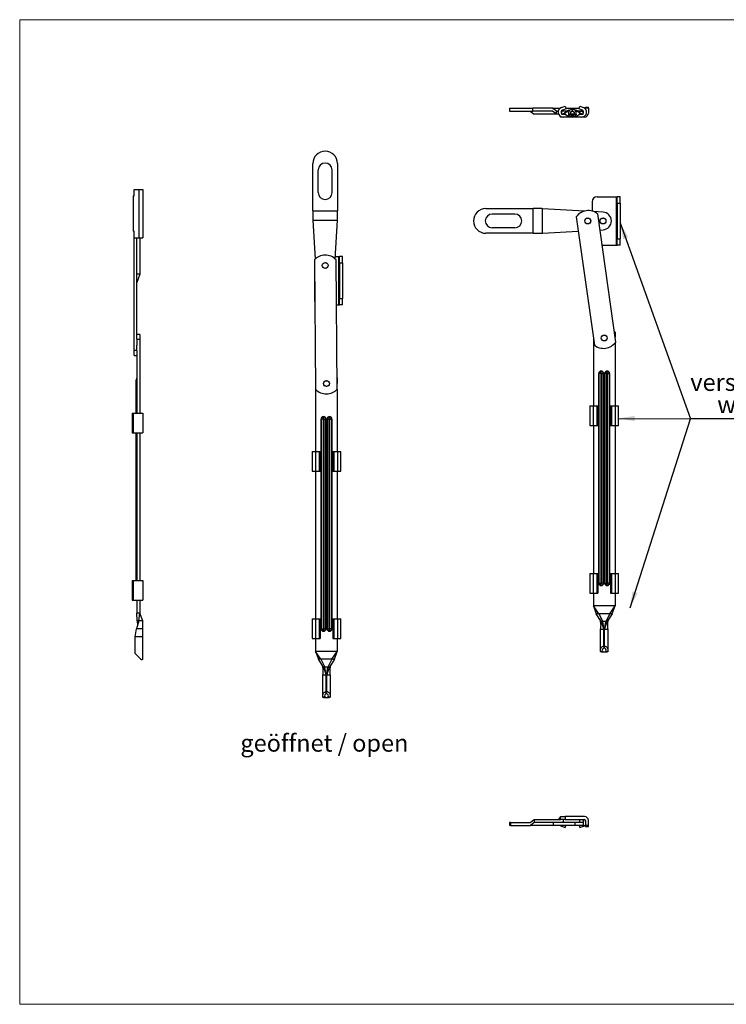
# Model space of a CAD drawing. Units: millimetres. Extents: x 25 to 1460, y 25 to 1025.
# Drawn here: x 25 to 742, y 25 to 1025 of the extents above; entities that cross this region are included whole.
import ezdxf

# ---------------------------------------------------------------- set-up
doc = ezdxf.new("R2010")
doc.units = ezdxf.units.MM
doc.header["$LTSCALE"] = 5
doc.layers.add('FORMAT', color=7, linetype='Continuous')
doc.styles.add('SLDTEXTSTYLE0', font='TXT', dxfattribs={"width": 0.75})
doc.dimstyles.new('SLDDIMSTYLE0', dxfattribs={"dimtxt": 0.18, "dimasz": 16.51, "dimexe": 0, "dimexo": 0.0625, "dimgap": 0, "dimtad": 0, "dimtih": 1, "dimtoh": 1, "dimdec": 0, "dimrnd": 1e-09, "dimzin": 0, "dimdsep": 46, "dimtxsty": 'Standard', "dimsah": 1, "dimcen": 0.09, "dimadec": 0, "dimazin": 0, "dimtfac": 16.51, "dimtdec": 0, "dimtofl": 0, "dimtmove": 0, "dimatfit": 3, "dimfxl": 0, "dimfrac": 2, "dimtolj": 1, "dimtzin": 0, "dimarcsym": 0})

# ---------------------------------------------------------------- blocks, each defined once
blk = doc.blocks.new('SW_NOTE_0')
at = {"layer": 'FORMAT', "color": 0}
blk.add_line((137.7, 0), (0, 0), dxfattribs=at)
blk.add_line((137.7, 0), (0, 0), dxfattribs=at)
blk.add_line((137.7, 0), (0, 0), dxfattribs=at)
at = {"layer": 'FORMAT', "color": 0, "char_height": 17.5, "attachment_point": 2, "style": 'SLDTEXTSTYLE0'}
for s, insert in [('verschweißt', (67.8, 45.8)), ('welded', (68.1, 23.2))]:
    blk.add_mtext(s, dxfattribs=dict(at, insert=insert))

msp = doc.modelspace()

# ---------------------------------------------------------------- linework, layer by layer
at = {"color": 7, "linetype": 'Continuous', "lineweight": 18}
for p, q in [((1460, 1025), (25, 1025)), ((25, 1025), (25, 25)), ((25, 25), (1460, 25))]:
    msp.add_line(p, q, dxfattribs=at)
at = {"color": 7, "linetype": 'Continuous', "lineweight": 25}
for p, q in [((522.2, 935.1), (522.2, 932.1)), ((522.2, 935.1), (546, 935.1)), ((522.2, 932.1), (546, 932.1)), ((543.5, 932.1), (547.5, 929.1)), ((546, 932.1), (546, 935.1)), ((566.3, 935.1), (546, 935.1)), ((566.1, 932.1), (546, 932.1)), ((570.1, 929.1), (566.1, 932.1)), ((566.3, 935.1), (570.1, 932.3)), ((567.1, 935.1), (567.1, 934.5)), ((567.1, 935.1), (573.7, 935.1)), ((570.1, 929.1), (570.1, 932.3)), ((570.1, 932.3), (570.3, 932.1)), ((570.3, 932.1), (570.5, 932.1)), ((570.5, 932.1), (571.9, 932.1)), ((575, 932.1), (575.2, 932.1)), ((575.1, 935.9), (578.8, 937.1)), ((580.6, 931.9), (575.2, 932.1)), ((582.1, 932.1), (575.2, 932.1)), ((575.2, 932.1), (575.2, 929.1)), ((575.2, 929.1), (578.2, 930.1)), ((575.6, 932.8), (575.6, 932.1)), ((579.8, 934.3), (576.1, 933)), ((583.2, 932.7), (578.2, 930.1)), ((580.6, 931.9), (578.2, 930.1)), ((578.8, 937.1), (579.8, 934.3)), ((579.5, 935.1), (593, 935.1)), ((580.6, 931.9), (581.5, 931.8)), ((582.7, 933.1), (583.2, 933.1)), ((583.2, 933.1), (583.6, 933.1)), ((586.1, 932.1), (585.5, 931.8)), ((585.8, 934.1), (586.1, 932.1)), ((586.4, 932.1), (586.1, 932.1)), ((586.4, 932.1), (586.6, 934.1)), ((586.4, 932.1), (587, 931.8)), ((588.9, 933.1), (589.2, 933.1)), ((589.2, 933.1), (589.7, 933.1)), ((594.2, 930.1), (589.3, 932.7)), ((597.2, 932.1), (590.4, 932.1)), ((591.8, 931.9), (591, 931.8)), ((591.8, 931.9), (597.2, 932.1)), ((594.2, 930.1), (591.8, 931.9)), ((592.7, 934.3), (593.7, 937.1)), ((596.4, 933), (592.7, 934.3)), ((593.7, 937.1), (597.4, 935.9)), ((594.2, 930.1), (597.2, 929.1)), ((597.2, 932.1), (597.5, 932.1)), ((597.2, 929.1), (597.2, 932.1)), ((599.5, 936.1), (602.5, 936.1)), ((599.5, 935.1), (599.5, 936.1)), ((599.5, 934.4), (599.5, 935.1)), ((602.5, 935.1), (599.5, 935.1)), ((602.5, 935.1), (602.5, 936.1)), ((602.5, 935.1), (602.5, 930.1)), ((570.1, 929.1), (547.5, 929.1)), ((572.2, 929.1), (570.1, 929.1)), ((574, 926.1), (574, 927)), ((576.7, 926.1), (574, 926.1)), ((575.2, 929.1), (577.4, 929.1)), ((586.2, 926.1), (576.7, 926.1)), ((582.4, 929), (584.6, 929)), ((588.6, 926.9), (583.9, 926.9)), ((595.7, 926.1), (586.2, 926.1)), ((586.5, 929.2), (586.5, 929.1)), ((587.9, 929), (590.1, 929)), ((595.1, 929.1), (597.2, 929.1)), ((598.5, 926.1), (595.7, 926.1)), ((322.7, 830.9), (322.7, 878.9)), ((328.2, 849.4), (328.2, 872.4)), ((342.2, 849.4), (342.2, 872.4)), ((347.7, 878.9), (347.7, 830.9)), ((141.1, 852.6), (146.1, 852.6)), ((141.1, 846.1), (141.1, 852.6)), ((146.1, 852.6), (146.1, 803.6)), ((146.1, 852.6), (150.1, 852.6)), ((150.1, 852.6), (150.1, 803.6)), ((140.1, 846.1), (141.1, 846.1)), ((140.1, 846.1), (140.1, 810.1)), ((606.3, 840.1), (606.3, 830.6)), ((611.3, 845.1), (630.8, 845.1)), ((630.8, 845.1), (630.8, 796.1)), ((630.8, 845.1), (631.8, 845.1)), ((634.8, 845.1), (631.8, 845.1)), ((631.8, 838.6), (631.8, 845.1)), ((634.8, 838.6), (634.8, 845.1)), ((322.7, 830.9), (322.7, 821.9)), ((322.7, 830.9), (347.7, 830.9)), ((347.7, 821.9), (347.7, 830.9)), ((498.3, 833.1), (546.3, 833.1)), ((555.3, 833.1), (546.3, 833.1)), ((546.3, 808.1), (546.3, 833.1)), ((555.8, 833), (555.3, 833.1)), ((555.8, 808.1), (555.8, 833)), ((598.6, 830.6), (555.8, 833)), ((617.3, 829.6), (607.8, 830.1)), ((631.8, 838.6), (631.8, 802.6)), ((631.8, 838.6), (634.8, 838.6)), ((634.8, 838.6), (634.8, 802.6)), ((322.7, 821.9), (322.8, 821.4)), ((322.8, 821.4), (347.7, 821.4)), ((322.8, 821.4), (325, 781.8)), ((345.5, 781.9), (347.7, 821.4)), ((347.7, 821.4), (347.7, 821.9)), ((527.8, 827.6), (504.8, 827.6)), ((590.1, 824.7), (608.5, 694.6)), ((630.2, 697.6), (611.9, 827.7)), ((141.1, 810.1), (140.1, 810.1)), ((141.1, 803.6), (141.1, 810.1)), ((527.8, 813.6), (504.8, 813.6)), ((555.8, 808.1), (592.2, 810.2)), ((614.2, 811.4), (617.3, 811.6)), ((141.1, 689.3), (141.1, 803.6)), ((141.1, 803.6), (146.1, 803.6)), ((144.1, 700.7), (144.1, 803.6)), ((146.1, 803.6), (150.1, 803.6)), ((147.1, 803.6), (147.1, 766.6)), ((546.3, 808.1), (498.3, 808.1)), ((546.3, 808.1), (555.3, 808.1)), ((555.3, 808.1), (555.8, 808.1)), ((631.8, 802.6), (634.8, 802.6)), ((631.8, 796.1), (631.8, 802.6)), ((634.8, 796.1), (634.8, 802.6)), ((616.4, 796.1), (630.8, 796.1)), ((630.8, 796.1), (631.8, 796.1)), ((634.8, 796.1), (631.8, 796.1)), ((324.2, 781), (325.5, 649.6)), ((325, 782), (324.7, 781.6)), ((345.6, 784.4), (348.7, 784.4)), ((347.5, 649.8), (346.2, 781.2)), ((348.7, 784.4), (348.7, 735.4)), ((348.7, 784.4), (349.7, 784.4)), ((352.7, 784.4), (349.7, 784.4)), ((349.7, 777.9), (349.7, 784.4)), ((352.7, 777.9), (352.7, 784.4)), ((324.2, 775.3), (324.2, 740.4)), ((349.7, 777.9), (349.7, 741.9)), ((349.7, 777.9), (352.7, 777.9)), ((352.7, 777.9), (352.7, 741.9)), ((147.1, 766.6), (144.1, 766.6)), ((147.1, 766.6), (144.1, 758)), ((349.7, 741.9), (352.7, 741.9)), ((349.7, 735.4), (349.7, 741.9)), ((352.7, 735.4), (352.7, 741.9)), ((346.7, 735.4), (348.7, 735.4)), ((348.7, 735.4), (349.7, 735.4)), ((352.7, 735.4), (349.7, 735.4)), ((147.1, 705.3), (144.1, 705.3)), ((144.1, 700.7), (144.1, 700.3)), ((144.1, 700.3), (144.1, 694.6)), ((147.1, 700.3), (144.1, 700.3)), ((147.1, 705.3), (147.1, 700.3)), ((147.1, 700.3), (147.1, 625.3)), ((607.5, 701), (607.5, 632.7)), ((628.7, 708.7), (629.5, 707.7)), ((629.5, 707.7), (629.5, 702.5)), ((144.1, 689.3), (144.1, 694.6)), ((629.5, 696.7), (629.5, 632.7)), ((141.1, 683.8), (141.1, 689.3)), ((141.1, 689.3), (144.1, 689.3)), ((141.1, 683.8), (144.1, 683.8)), ((144.1, 688.9), (144.1, 689.3)), ((144.1, 688.9), (144.1, 625.3)), ((143.9, 660.4), (143.9, 658.3)), ((347.5, 661.4), (347.5, 655.5)), ((613, 452.7), (613, 665.7)), ((613.4, 665.7), (613, 665.7)), ((615, 665.7), (613.4, 665.7)), ((613.4, 452.7), (613.4, 665.7)), ((615, 665.7), (615, 452.7)), ((615.5, 668.2), (615.5, 667.8)), ((615.5, 666.2), (615.5, 667.8)), ((616, 452.7), (616, 665.7)), ((616, 665.7), (617.6, 665.7)), ((617.6, 665.7), (617.6, 452.7)), ((618, 665.7), (617.6, 665.7)), ((618, 665.7), (618, 452.7)), ((619.4, 665.7), (619, 665.7)), ((619, 452.7), (619, 665.7)), ((619.4, 452.7), (619.4, 665.7)), ((621, 665.7), (619.4, 665.7)), ((621, 665.7), (621, 452.7)), ((621.5, 668.2), (621.5, 667.8)), ((621.5, 666.2), (621.5, 667.8)), ((622, 452.7), (622, 665.7)), ((622, 665.7), (623.6, 665.7)), ((623.6, 665.7), (623.6, 452.7)), ((624, 665.7), (623.6, 665.7)), ((624, 665.7), (624, 452.7)), ((143.1, 658.3), (143.1, 658.8)), ((143.1, 658.3), (143.9, 658.3)), ((143.1, 625.3), (143.1, 658.3)), ((144.1, 658.3), (143.9, 658.3)), ((325.5, 655.4), (325.5, 586.4)), ((347.5, 649.8), (347.5, 586.4)), ((604, 632.7), (604, 612.7)), ((604, 632.7), (607.4, 632.7)), ((607.4, 632.7), (607.4, 612.7)), ((607.4, 632.7), (611.1, 632.7)), ((611.1, 632.7), (611.1, 612.7)), ((611.1, 632.7), (612.1, 632.7)), ((612.1, 632.7), (612.1, 612.7)), ((625, 632.7), (625, 612.7)), ((625, 632.7), (626, 632.7)), ((626, 632.7), (626, 612.7)), ((626, 632.7), (629.7, 632.7)), ((629.7, 632.7), (629.7, 612.7)), ((629.7, 632.7), (633, 632.7)), ((633, 612.7), (633, 632.7)), ((139.1, 625.3), (139.1, 605.3)), ((139.1, 625.3), (140.3, 625.3)), ((140.3, 625.3), (140.3, 605.3)), ((140.3, 625.3), (150.1, 625.3)), ((150.1, 625.3), (150.1, 605.3)), ((333.5, 621.9), (333.5, 621.5)), ((333.5, 619.9), (333.5, 621.5)), ((339.5, 621.9), (339.5, 621.5)), ((339.5, 619.9), (339.5, 621.5)), ((331, 406.4), (331, 619.4)), ((331.4, 619.4), (331, 619.4)), ((333, 619.4), (331.4, 619.4)), ((331.4, 406.4), (331.4, 619.4)), ((333, 619.4), (333, 406.4)), ((334, 406.4), (334, 619.4)), ((334, 619.4), (335.6, 619.4)), ((335.6, 619.4), (335.6, 406.4)), ((336, 619.4), (335.6, 619.4)), ((336, 619.4), (336, 406.4)), ((337.4, 619.4), (337, 619.4)), ((337, 406.4), (337, 619.4)), ((337.4, 406.4), (337.4, 619.4)), ((339, 619.4), (337.4, 619.4)), ((339, 619.4), (339, 406.4)), ((340, 406.4), (340, 619.4)), ((340, 619.4), (341.6, 619.4)), ((341.6, 619.4), (341.6, 406.4)), ((342, 619.4), (341.6, 619.4)), ((342, 619.4), (342, 406.4)), ((604, 612.7), (607.4, 612.7)), ((607.4, 612.7), (611.1, 612.7)), ((607.5, 612.7), (607.5, 462.7)), ((611.1, 612.7), (612.1, 612.7)), ((625, 612.7), (626, 612.7)), ((626, 612.7), (629.7, 612.7)), ((629.5, 612.7), (629.5, 462.7)), ((629.7, 612.7), (633, 612.7)), ((139.1, 605.3), (140.3, 605.3)), ((140.3, 605.3), (150.1, 605.3)), ((143.1, 455.3), (143.1, 605.3)), ((144.1, 605.3), (144.1, 455.3)), ((147.1, 605.3), (147.1, 455.3)), ((322, 586.4), (322, 566.4)), ((322, 586.4), (325.4, 586.4)), ((325.4, 586.4), (325.4, 566.4)), ((325.4, 586.4), (329.1, 586.4)), ((329.1, 586.4), (329.1, 566.4)), ((329.1, 586.4), (330, 586.4)), ((330, 586.4), (330, 566.4)), ((342.9, 586.4), (342.9, 566.4)), ((342.9, 586.4), (343.9, 586.4)), ((343.9, 586.4), (343.9, 566.4)), ((343.9, 586.4), (347.6, 586.4)), ((347.6, 586.4), (347.6, 566.4)), ((347.6, 586.4), (351, 586.4)), ((351, 566.4), (351, 586.4)), ((322, 566.4), (325.4, 566.4)), ((325.4, 566.4), (329.1, 566.4)), ((325.5, 566.4), (325.5, 416.4)), ((329.1, 566.4), (330, 566.4)), ((342.9, 566.4), (343.9, 566.4)), ((343.9, 566.4), (347.6, 566.4)), ((347.5, 566.4), (347.5, 416.4)), ((347.6, 566.4), (351, 566.4)), ((604, 462.7), (604, 442.7)), ((604, 462.7), (607.4, 462.7)), ((607.4, 462.7), (607.4, 442.7)), ((607.4, 462.7), (611.1, 462.7)), ((611.1, 462.7), (611.1, 442.7)), ((611.1, 462.7), (612.1, 462.7)), ((612.1, 462.7), (612.1, 442.7)), ((625, 462.7), (625, 442.7)), ((625, 462.7), (626, 462.7)), ((626, 462.7), (626, 442.7)), ((626, 462.7), (629.7, 462.7)), ((629.7, 462.7), (629.7, 442.7)), ((629.7, 462.7), (633, 462.7)), ((633, 442.7), (633, 462.7)), ((139.1, 455.3), (139.1, 435.3)), ((139.1, 455.3), (140.3, 455.3)), ((140.3, 455.3), (140.3, 435.3)), ((140.3, 455.3), (150.1, 455.3)), ((150.1, 455.3), (150.1, 435.3)), ((613.4, 452.7), (613, 452.7)), ((613.4, 452.7), (615, 452.7)), ((615.5, 450.6), (615.5, 452.2)), ((615.5, 450.6), (615.5, 450.2)), ((617.6, 452.7), (616, 452.7)), ((618, 452.7), (617.6, 452.7)), ((619.4, 452.7), (619, 452.7)), ((619.4, 452.7), (621, 452.7)), ((621.5, 450.6), (621.5, 452.2)), ((621.5, 450.6), (621.5, 450.2)), ((623.6, 452.7), (622, 452.7)), ((624, 452.7), (623.6, 452.7)), ((604, 442.7), (607.4, 442.7)), ((607.4, 442.7), (611.1, 442.7)), ((607.5, 442.7), (607.5, 429.7)), ((611.1, 442.7), (612.1, 442.7)), ((625, 442.7), (626, 442.7)), ((626, 442.7), (629.7, 442.7)), ((629.5, 442.7), (629.5, 429.7)), ((629.7, 442.7), (633, 442.7)), ((139.1, 435.3), (140.3, 435.3)), ((140.3, 435.3), (150.1, 435.3)), ((144.1, 435.3), (144.1, 422.3)), ((147.1, 435.3), (147.1, 422.3)), ((144.3, 414.3), (144.1, 422.3)), ((147.1, 422.3), (144.1, 422.3)), ((146.1, 414.3), (147.1, 422.3)), ((150.1, 414.3), (147.1, 422.3)), ((612.9, 421.7), (607.5, 429.7)), ((629.5, 429.7), (607.5, 429.7)), ((607.5, 429.7), (610.5, 421.7)), ((615.5, 413.7), (610.5, 421.7)), ((612.9, 421.7), (610.5, 421.7)), ((612.9, 421.7), (617, 413.7)), ((624.1, 421.7), (620.1, 413.7)), ((626.5, 421.7), (621.6, 413.7)), ((624.1, 421.7), (629.5, 429.7)), ((626.5, 421.7), (624.1, 421.7)), ((626.5, 421.7), (629.5, 429.7)), ((146.1, 414.3), (143.5, 406.3)), ((146.1, 414.3), (144.3, 414.3)), ((144.3, 414.3), (144.6, 409.6)), ((150.1, 406.3), (150.1, 414.3)), ((322, 416.4), (322, 396.4)), ((322, 416.4), (325.4, 416.4)), ((325.4, 416.4), (325.4, 396.4)), ((325.4, 416.4), (329.1, 416.4)), ((329.1, 416.4), (329.1, 396.4)), ((329.1, 416.4), (330, 416.4)), ((330, 416.4), (330, 396.4)), ((342.9, 416.4), (342.9, 396.4)), ((342.9, 416.4), (343.9, 416.4)), ((343.9, 416.4), (343.9, 396.4)), ((343.9, 416.4), (347.6, 416.4)), ((347.6, 416.4), (347.6, 396.4)), ((347.6, 416.4), (351, 416.4)), ((351, 396.4), (351, 416.4)), ((615.5, 413.7), (614.5, 413.7)), ((615.5, 413.7), (618.1, 405.7)), ((617, 413.7), (615.5, 413.7)), ((618.4, 405.7), (617, 413.7)), ((620.1, 413.7), (617, 413.7)), ((618.7, 405.7), (620.1, 413.7)), ((618.9, 405.7), (621.6, 413.7)), ((621.6, 413.7), (620.1, 413.7)), ((622.5, 413.7), (621.6, 413.7)), ((142.1, 398.3), (143.5, 406.3)), ((150.1, 406.3), (143.5, 406.3)), ((144.6, 409.6), (144.6, 409.6)), ((150.1, 398.3), (150.1, 406.3)), ((331.4, 406.4), (331, 406.4)), ((331.4, 406.4), (333, 406.4)), ((333.5, 404.3), (333.5, 405.9)), ((333.5, 404.3), (333.5, 403.9)), ((335.6, 406.4), (334, 406.4)), ((336, 406.4), (335.6, 406.4)), ((337.4, 406.4), (337, 406.4)), ((337.4, 406.4), (339, 406.4)), ((339.5, 404.3), (339.5, 405.9)), ((339.5, 404.3), (339.5, 403.9)), ((341.6, 406.4), (340, 406.4)), ((342, 406.4), (341.6, 406.4)), ((614.5, 405.8), (614.5, 384.7)), ((618.1, 405.7), (614.5, 405.7)), ((618.1, 388.7), (618.1, 405.7)), ((618.4, 405.7), (618.1, 405.7)), ((618.4, 386.7), (618.4, 405.7)), ((618.7, 405.7), (618.4, 405.7)), ((618.9, 405.7), (618.7, 405.7)), ((618.7, 386.7), (618.7, 405.7)), ((618.9, 388.7), (618.9, 405.7)), ((622.5, 405.7), (618.9, 405.7)), ((622.5, 384.7), (622.5, 405.8)), ((150.1, 398.3), (142.1, 398.3)), ((142.1, 381.2), (142.1, 398.3)), ((150.1, 375.3), (150.1, 398.3)), ((322, 396.4), (325.4, 396.4)), ((325.4, 396.4), (329.1, 396.4)), ((325.5, 396.4), (325.5, 383.4)), ((329.1, 396.4), (330, 396.4)), ((342.9, 396.4), (343.9, 396.4)), ((343.9, 396.4), (347.6, 396.4)), ((347.5, 396.4), (347.5, 383.4)), ((347.6, 396.4), (351, 396.4)), ((142.1, 381.2), (147.2, 376.1)), ((330.9, 375.4), (325.5, 383.4)), ((347.5, 383.4), (325.5, 383.4)), ((325.5, 383.4), (328.5, 375.4)), ((342.1, 375.4), (347.5, 383.4)), ((344.5, 375.4), (347.5, 383.4)), ((614.7, 383.6), (616.9, 383.6)), ((620.9, 382.7), (616.2, 382.7)), ((618.1, 388.7), (618.4, 386.7)), ((618.7, 386.7), (618.9, 388.7)), ((620.2, 383.6), (622.4, 383.6)), ((150.1, 375.3), (149.3, 375.3)), ((333.4, 367.4), (328.5, 375.4)), ((330.9, 375.4), (328.5, 375.4)), ((330.9, 375.4), (335, 367.4)), ((342.1, 375.4), (338, 367.4)), ((344.5, 375.4), (339.6, 367.4)), ((344.5, 375.4), (342.1, 375.4)), ((333.4, 367.4), (332.5, 367.4)), ((333.4, 367.4), (336.1, 359.4)), ((335, 367.4), (333.4, 367.4)), ((336.3, 359.4), (335, 367.4)), ((338, 367.4), (335, 367.4)), ((336.7, 359.4), (338, 367.4)), ((336.9, 359.4), (339.6, 367.4)), ((339.6, 367.4), (338, 367.4)), ((340.5, 367.4), (339.6, 367.4)), ((332.5, 359.5), (332.5, 338.4)), ((336.1, 359.4), (332.5, 359.4)), ((336.1, 342.4), (336.1, 359.4)), ((336.3, 359.4), (336.1, 359.4)), ((336.3, 340.4), (336.3, 359.4)), ((336.7, 359.4), (336.3, 359.4)), ((336.9, 359.4), (336.7, 359.4)), ((336.7, 340.4), (336.7, 359.4)), ((336.9, 342.4), (336.9, 359.4)), ((340.5, 359.4), (336.9, 359.4)), ((340.5, 338.4), (340.5, 359.5)), ((336.1, 342.4), (336.3, 340.4)), ((336.7, 340.4), (336.9, 342.4)), ((332.6, 337.3), (334.8, 337.3)), ((338.8, 336.4), (334.1, 336.4)), ((338.1, 337.3), (340.3, 337.3)), ((543.5, 209.7), (547.5, 212.7)), ((547.5, 212.7), (547.5, 209.6)), ((547.5, 212.7), (574, 212.7)), ((574, 212.7), (574, 215.7)), ((574, 215.7), (579, 215.7)), ((579, 212.7), (574, 212.7)), ((576.8, 212.7), (576.8, 209.7)), ((579, 215.7), (579, 212.7)), ((598.5, 215.7), (579, 215.7)), ((579, 212.7), (598.5, 212.7)), ((593.8, 209.7), (593.8, 212.7)), ((597.2, 212.7), (597.2, 209.7)), ((599.5, 211.7), (599.5, 206.7)), ((602.5, 206.7), (602.5, 211.7)), ((522.2, 209.7), (522.2, 206.7)), ((523.4, 209.7), (522.2, 209.7)), ((523.4, 206.7), (522.2, 206.7)), ((523.4, 209.7), (523.4, 206.7)), ((523.4, 209.7), (543.5, 209.7)), ((523.4, 206.7), (543.6, 206.7)), ((547.5, 209.6), (543.6, 206.7)), ((566.3, 206.7), (543.6, 206.7)), ((547.7, 209.7), (547.5, 209.6)), ((567.1, 209.7), (547.7, 209.7)), ((566.3, 206.7), (567.1, 207.3)), ((567.1, 206.7), (567.1, 209.7)), ((572.1, 209.7), (567.1, 209.7)), ((589.1, 206.7), (567.1, 206.7)), ((576.8, 209.7), (572.1, 209.7)), ((575.1, 206), (578.8, 204.7)), ((593.8, 209.7), (576.8, 209.7)), ((578.8, 204.7), (579.5, 206.7)), ((589.1, 206.7), (589.1, 209.7)), ((597.6, 206.7), (589.1, 206.7)), ((593, 206.7), (593.7, 204.7)), ((593.7, 204.7), (597.4, 206)), ((596.9, 209.7), (593.8, 209.7)), ((596.9, 209.7), (597.2, 209.7)), ((597.6, 209.7), (597.2, 209.7)), ((597.6, 206.7), (597.6, 209.7)), ((602.5, 206.7), (599.5, 206.7)), ((599.5, 205.7), (599.5, 206.7)), ((599.5, 205.7), (602.5, 205.7)), ((602.5, 205.7), (602.5, 206.7))]:
    msp.add_line(p, q, dxfattribs=at)
at = {"color": 8, "linetype": 'Continuous', "lineweight": 25}
for p, q in [((582.5, 932.3), (581.1, 932.3)), ((583.2, 932.8), (583.2, 933.1)), ((589.2, 932.8), (589.2, 933.1)), ((591.3, 932.3), (590, 932.3)), ((143.9, 658.3), (143.9, 625.3)), ((143.9, 605.3), (143.9, 455.3))]:
    msp.add_line(p, q, dxfattribs=at)
at = {"color": 7, "linetype": 'Continuous', "lineweight": 25, "flags": 128}
for points in [[(573.7, 206.7), (573.9, 206.7), (575.1, 206)], [(597.4, 206), (598.6, 206.7), (599.5, 207.4)]]:
    msp.add_lwpolyline(points, dxfattribs=at)
at = {"color": 7, "linetype": 'Continuous', "lineweight": 25}
for centre, radius in [((601.8, 820.6), 3), ((601.8, 820.6), 2.95), ((617.3, 820.6), 3), ((617.3, 820.6), 2.95), ((335.2, 775.4), 3), ((335.2, 775.4), 2.95), ((618.5, 701.7), 3), ((618.5, 701.7), 2.95), ((336.5, 655.4), 2.95), ((336.5, 655.4), 3)]:
    msp.add_circle(centre, radius, dxfattribs=at)
for centre, radius, start, end in [((576.7, 931.1), 5, 109, 270), ((576.7, 931.1), 2, 109, 221.4096), ((580.7, 932.6), 0.5, 270, 323.1301), ((582.7, 931.1), 2, 90, 143.1301), ((586.2, 930.1), 4, 95.7392, 196.2799), ((586.2, 930.1), 2, 94.9211, 214.1015), ((586.2, 930.1), 2, 325.8985, 85.0789), ((586.2, 930.1), 4, 343.7201, 84.2608), ((589.7, 931.1), 2, 36.8699, 90), ((591.7, 932.6), 0.5, 216.8699, 270), ((595.7, 931.1), 5, 270, 71), ((595.7, 931.1), 2, 318.5904, 71), ((598.5, 930.1), 4, 270, 0), ((586.2, 930.1), 4, 234.1605, 305.8395), ((335.2, 878.9), 12.5, 0, 180), ((335.2, 872.4), 7, 0, 180), ((335.2, 849.4), 7, 180, 0), ((611.3, 840.1), 5, 90, 180), ((498.3, 820.6), 12.5, 90, 270), ((602.4, 816.1), 15, 50.8572, 145.1903), ((504.8, 820.6), 7, 90, 270), ((527.8, 820.6), 7, 270, 90), ((616.8, 820.6), 9.01, 273.2334, 86.7666), ((335.3, 770.9), 15, 43.4303, 137.7634), ((329.2, 740.4), 5, 180, 202.6023), ((617.9, 706.2), 15, 230.8572, 325.1903), ((145.1, 658.8), 2, 126.8699, 180), ((143.6, 660.8), 0.5, 306.8699, 0), ((615.5, 665.7), 2.5, 90, 180), ((615.5, 665.7), 2.1, 90, 180), ((615.5, 665.7), 0.5, 90, 180), ((615.5, 665.7), 2.5, 0, 90), ((615.5, 665.7), 2.1, 0, 90), ((615.5, 665.7), 0.5, 0, 90), ((621.5, 665.7), 2.5, 90, 180), ((621.5, 665.7), 2.1, 90, 180), ((621.5, 665.7), 0.5, 90, 180), ((621.5, 665.7), 2.5, 0, 90), ((621.5, 665.7), 2.1, 0, 90), ((621.5, 665.7), 0.5, 0, 90), ((336.4, 659.9), 15, 223.4303, 317.7634), ((333.5, 619.4), 2.5, 90, 180), ((333.5, 619.4), 2.1, 90, 180), ((333.5, 619.4), 2.5, 0, 90), ((333.5, 619.4), 2.1, 0, 90), ((339.5, 619.4), 2.5, 90, 180), ((339.5, 619.4), 2.1, 90, 180), ((339.5, 619.4), 2.5, 0, 90), ((339.5, 619.4), 2.1, 0, 90), ((333.5, 619.4), 0.5, 90, 180), ((333.5, 619.4), 0.5, 0, 90), ((339.5, 619.4), 0.5, 90, 180), ((339.5, 619.4), 0.5, 0, 90), ((615.5, 452.7), 2.5, 180, 270), ((615.5, 452.7), 2.1, 180, 270), ((615.5, 452.7), 0.5, 180, 270), ((615.5, 452.7), 2.1, 270, 0), ((615.5, 452.7), 0.5, 270, 0), ((615.5, 452.7), 2.5, 270, 0), ((621.5, 452.7), 2.5, 180, 270), ((621.5, 452.7), 2.1, 180, 270), ((621.5, 452.7), 0.5, 180, 270), ((621.5, 452.7), 2.1, 270, 0), ((621.5, 452.7), 0.5, 270, 0), ((621.5, 452.7), 2.5, 270, 0), ((333.5, 406.4), 2.5, 180, 270), ((333.5, 406.4), 2.1, 180, 270), ((333.5, 406.4), 0.5, 180, 270), ((333.5, 406.4), 2.1, 270, 0), ((333.5, 406.4), 0.5, 270, 0), ((333.5, 406.4), 2.5, 270, 0), ((339.5, 406.4), 2.5, 180, 270), ((339.5, 406.4), 2.1, 180, 270), ((339.5, 406.4), 0.5, 180, 270), ((339.5, 406.4), 2.1, 270, 0), ((339.5, 406.4), 0.5, 270, 0), ((339.5, 406.4), 2.5, 270, 0), ((618.5, 384.7), 4, 95.7392, 196.2799), ((618.5, 384.7), 2, 94.9211, 214.1015), ((618.5, 384.7), 2, 325.8985, 85.0789), ((618.5, 384.7), 4, 343.7201, 84.2608), ((336.5, 338.4), 4, 95.7392, 196.2799), ((336.5, 338.4), 2, 94.9211, 214.1015), ((336.5, 338.4), 2, 325.8985, 85.0789), ((336.5, 338.4), 4, 343.7201, 84.2608), ((576.7, 210.7), 5, 123.367, 156.4218), ((595.7, 210.7), 2, 330, 41.4096), ((598.5, 211.7), 4, 0, 90), ((598.5, 211.7), 1, 0, 90)]:
    msp.add_arc(centre, radius, start, end, dxfattribs=at)
for points, knots in [([(578.2, 930.1), (578.8, 929.5), (579.8, 928.3), (582.1, 927), (584, 926.2), (585.1, 926.3), (585.3, 926.3)], [0, 0, 0, 0, 0.2831, 0.59222, 0.9197, 1, 1, 1, 1]), ([(586.1, 928.1), (585.9, 928.2), (585.5, 928.3), (585, 928.6), (584.7, 929), (584.5, 929.5), (584.4, 930.1), (584.5, 930.6), (584.7, 931.1), (585.1, 931.6), (585.4, 931.8), (585.5, 931.8)], [0, 0, 0, 0, 0.10481, 0.213, 0.31353, 0.41548, 0.53447, 0.64685, 0.78125, 0.90474, 1, 1, 1, 1]), ([(587, 931.8), (587.1, 931.7), (587.5, 931.5), (587.9, 931), (588.1, 930.4), (588.1, 929.8), (587.9, 929.3), (587.7, 928.8), (587.3, 928.4), (586.9, 928.3), (586.7, 928.2)], [0, 0, 0, 0, 0.13248, 0.29382, 0.44059, 0.56953, 0.67077, 0.76949, 0.88299, 1, 1, 1, 1]), ([(587, 926.2), (587.1, 926.2), (588.3, 926.2), (590.2, 926.9), (592.6, 928.2), (593.7, 929.5), (594.2, 930.1)], [0, 0, 0, 0, 0.05264, 0.39009, 0.70886, 1, 1, 1, 1]), ([(577.4, 929.1), (577.9, 929.1), (579, 928.9), (579.8, 928.4), (580.2, 928.2)], [0, 0, 0, 0, 0.50258, 1, 1, 1, 1]), ([(583.9, 926.9), (583.8, 926.9), (583.7, 927.1), (583.5, 927.2), (583.3, 927.4), (583.1, 927.6), (583, 927.8), (582.9, 928), (582.7, 928.2), (582.6, 928.4), (582.5, 928.6), (582.5, 928.8), (582.4, 929), (582.4, 929)], [0, 0, 0, 0, 0.09036, 0.18123, 0.2738, 0.36705, 0.45745, 0.54862, 0.64245, 0.73727, 0.80234, 0.93343, 1, 1, 1, 1]), ([(587.8, 929.3), (587, 929.2), (585.9, 929), (584.8, 929.3), (584.5, 929.4)], [0, 0, 0, 0, 0.72854, 1, 1, 1, 1]), ([(584.6, 929), (584.6, 929), (584.7, 928.8), (584.9, 928.6), (585.2, 928.5), (585.4, 928.3), (585.7, 928.2), (586, 928.2), (586.3, 928.1), (586.6, 928.2), (586.8, 928.2), (587.1, 928.3), (587.4, 928.5), (587.6, 928.6), (587.8, 928.8), (587.9, 929), (587.9, 929)], [0, 0, 0, 0, 0.07191, 0.14583, 0.21778, 0.29195, 0.36181, 0.4336, 0.5, 0.57164, 0.64532, 0.71697, 0.79077, 0.86119, 0.93367, 1, 1, 1, 1]), ([(587.1, 929.2), (587.1, 929.2), (587.1, 929.2), (587, 929.2), (587, 929.2)], [0, 0, 0, 0, 0.56005, 1, 1, 1, 1]), ([(590.1, 929), (590.1, 929), (590, 928.9), (590, 928.7), (589.9, 928.5), (589.8, 928.3), (589.7, 928.2), (589.6, 928), (589.5, 927.8), (589.4, 927.6), (589.2, 927.5), (589.1, 927.3), (588.9, 927.1), (588.7, 927), (588.6, 926.9), (588.6, 926.9)], [0, 0, 0, 0, 0.07657, 0.15369, 0.23253, 0.31198, 0.38855, 0.46567, 0.54442, 0.62369, 0.7021, 0.78095, 0.86104, 0.94151, 1, 1, 1, 1]), ([(592.3, 928.2), (592.7, 928.4), (593.5, 928.9), (594.6, 929.1), (595.1, 929.1)], [0, 0, 0, 0, 0.49742, 1, 1, 1, 1]), ([(624.1, 421.7), (623.6, 421.7), (622.6, 421.7), (620.3, 421.7), (617.9, 421.7), (615.8, 421.7), (614.1, 421.7), (613.3, 421.7), (612.9, 421.7)], [0, 0, 0, 0, 0.172553, 0.363922, 0.564112, 0.719377, 0.866043, 1, 1, 1, 1]), ([(150, 414.3), (150, 414.3), (150.1, 414.3), (149.4, 414.3), (148, 414.3), (146.7, 414.3), (146.1, 414.3)], [0, 0, 0, 0, 0.12918, 0.43937, 0.73238, 1, 1, 1, 1]), ([(613.6, 416.8), (613.8, 416.3), (614.4, 415.3), (614.5, 414.3), (614.5, 413.7)], [0, 0, 0, 0, 0.489774, 1, 1, 1, 1]), ([(614.5, 413.7), (614.7, 412.6), (615, 411), (614.9, 408.3), (614.7, 406.8), (614.5, 405.7)], [0, 0, 0, 0, 0.4257, 0.6002, 1, 1, 1, 1]), ([(622.5, 405.7), (622.4, 406.7), (622.3, 408.1), (622.2, 410), (622.2, 411.7), (622.4, 413), (622.5, 413.7)], [0, 0, 0, 0, 0.36856, 0.51276, 0.70127, 1, 1, 1, 1]), ([(622.5, 413.7), (622.6, 414.3), (622.7, 415.3), (623.2, 416.3), (623.5, 416.8)], [0, 0, 0, 0, 0.51023, 1, 1, 1, 1]), ([(616.2, 382.7), (616.1, 382.7), (616, 382.7), (615.8, 382.8), (615.6, 382.8), (615.4, 382.8), (615.3, 382.9), (615.2, 383), (615, 383.1), (614.9, 383.2), (614.8, 383.3), (614.8, 383.5), (614.7, 383.6), (614.7, 383.6)], [0, 0, 0, 0, 0.09036, 0.18123, 0.2738, 0.36705, 0.45745, 0.54862, 0.64245, 0.73727, 0.80234, 0.93343, 1, 1, 1, 1]), ([(616.9, 383.6), (616.9, 383.6), (617, 383.4), (617.2, 383.3), (617.4, 383.2), (617.7, 383.1), (618, 383), (618.3, 383), (618.6, 383), (618.8, 383), (619.1, 383.1), (619.4, 383.1), (619.7, 383.2), (619.9, 383.3), (620.1, 383.4), (620.2, 383.6), (620.2, 383.6)], [0, 0, 0, 0, 0.07191, 0.14583, 0.21778, 0.29195, 0.36181, 0.4336, 0.5, 0.57164, 0.64532, 0.71697, 0.79077, 0.86119, 0.93367, 1, 1, 1, 1]), ([(622.4, 383.6), (622.4, 383.6), (622.3, 383.5), (622.3, 383.3), (622.2, 383.2), (622.1, 383.1), (622, 383), (621.9, 382.9), (621.8, 382.9), (621.7, 382.8), (621.5, 382.8), (621.4, 382.8), (621.2, 382.8), (621, 382.7), (620.9, 382.7), (620.9, 382.7)], [0, 0, 0, 0, 0.07657, 0.15369, 0.23253, 0.31198, 0.38855, 0.46567, 0.54442, 0.62369, 0.7021, 0.78095, 0.86104, 0.94151, 1, 1, 1, 1]), ([(147.2, 376.1), (147.2, 376.1), (147.3, 376), (147.5, 375.9), (147.7, 375.7), (147.9, 375.6), (148, 375.5), (148.2, 375.5), (148.4, 375.4), (148.6, 375.3), (148.7, 375.3), (148.9, 375.3), (149.1, 375.3), (149.2, 375.3), (149.3, 375.3), (149.3, 375.3)], [0, 0, 0, 0, 0.07657, 0.15369, 0.23253, 0.31198, 0.38855, 0.46567, 0.54442, 0.62369, 0.7021, 0.78095, 0.86104, 0.94151, 1, 1, 1, 1]), ([(342.1, 375.4), (341.6, 375.4), (340.5, 375.4), (338.2, 375.4), (335.8, 375.4), (333.7, 375.4), (332.1, 375.4), (331.3, 375.4), (330.9, 375.4)], [0, 0, 0, 0, 0.172553, 0.363922, 0.564112, 0.719377, 0.866043, 1, 1, 1, 1]), ([(331.5, 370.5), (331.8, 370), (332.3, 368.9), (332.4, 367.9), (332.5, 367.4)], [0, 0, 0, 0, 0.489774, 1, 1, 1, 1]), ([(340.5, 367.4), (340.5, 367.9), (340.6, 368.9), (341.2, 370), (341.5, 370.5)], [0, 0, 0, 0, 0.51023, 1, 1, 1, 1]), ([(332.5, 367.4), (332.7, 366.3), (332.9, 364.7), (332.8, 362), (332.6, 360.5), (332.5, 359.4)], [0, 0, 0, 0, 0.4257, 0.6002, 1, 1, 1, 1]), ([(340.5, 359.4), (340.4, 359.9), (340.3, 360.6), (340.2, 361.7), (340.2, 362.5), (340.1, 363.3), (340.1, 364.3), (340.2, 365.7), (340.4, 366.8), (340.5, 367.4)], [0, 0, 0, 0, 0.1702, 0.29944, 0.398, 0.47494, 0.58845, 0.768, 1, 1, 1, 1]), ([(334.1, 336.4), (334.1, 336.4), (333.9, 336.4), (333.7, 336.4), (333.6, 336.5), (333.4, 336.5), (333.2, 336.5), (333.1, 336.6), (333, 336.7), (332.9, 336.8), (332.8, 337), (332.7, 337.1), (332.7, 337.2), (332.6, 337.3)], [0, 0, 0, 0, 0.09036, 0.18123, 0.2738, 0.36705, 0.45745, 0.54862, 0.64245, 0.73727, 0.80234, 0.93343, 1, 1, 1, 1]), ([(334.8, 337.3), (334.9, 337.2), (335, 337.1), (335.2, 337), (335.4, 336.8), (335.6, 336.8), (335.9, 336.7), (336.2, 336.7), (336.5, 336.7), (336.8, 336.7), (337.1, 336.7), (337.4, 336.8), (337.6, 336.9), (337.8, 337), (338, 337.1), (338.1, 337.2), (338.1, 337.3)], [0, 0, 0, 0, 0.07191, 0.14583, 0.21778, 0.29195, 0.36181, 0.4336, 0.5, 0.57164, 0.64532, 0.71697, 0.79077, 0.86119, 0.93367, 1, 1, 1, 1]), ([(340.3, 337.3), (340.3, 337.2), (340.3, 337.1), (340.2, 337), (340.1, 336.9), (340.1, 336.8), (340, 336.7), (339.9, 336.6), (339.7, 336.5), (339.6, 336.5), (339.5, 336.5), (339.3, 336.4), (339.1, 336.4), (339, 336.4), (338.9, 336.4), (338.8, 336.4)], [0, 0, 0, 0, 0.07657, 0.15369, 0.23253, 0.31198, 0.38855, 0.46567, 0.54442, 0.62369, 0.7021, 0.78095, 0.86104, 0.94151, 1, 1, 1, 1])]:
    msp.add_open_spline(points, degree=3, knots=knots, dxfattribs=at)

# ---------------------------------------------------------------- block references
at = {"layer": 'FORMAT', "color": 7}
msp.add_blockref('SW_NOTE_0', (706.2, 619.7), dxfattribs=at)

# ---------------------------------------------------------------- texts
at = {"layer": 'FORMAT', "color": 7, "insert": (249.1, 299.1), "char_height": 17.5, "attachment_point": 1, "style": 'SLDTEXTSTYLE0'}
msp.add_mtext('geöffnet / open', dxfattribs=at)

# ---------------------------------------------------------------- leaders
at = {"layer": 'FORMAT', "color": 7}
for points in [[(634.8, 818.6), (706.2, 619.7)], [(633, 620), (706.2, 619.7)], [(644.8, 427.7), (706.2, 619.7)]]:
    msp.add_leader(points, dimstyle='SLDDIMSTYLE0', dxfattribs=at)

doc.saveas('drawing.dxf')
